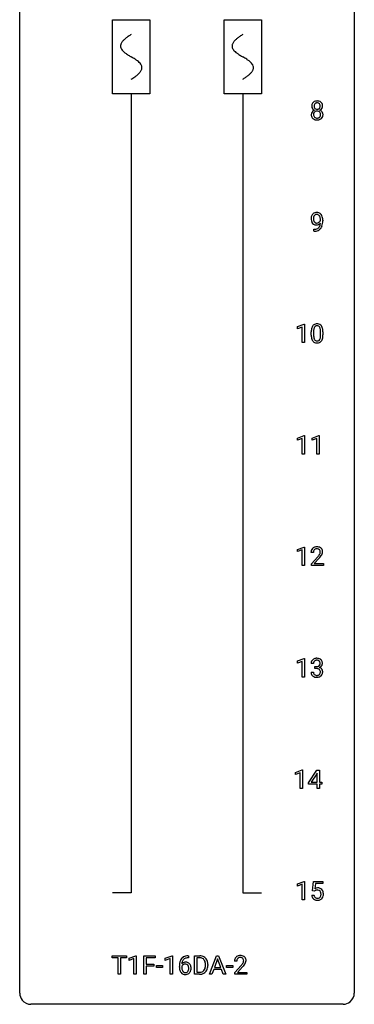
# Model space of a CAD drawing. Extents: x 3 to 27, y -3 to 148.
# Drawn here: x 3 to 27, y -3 to 67 of the extents above; entities that cross this region are included whole.
import ezdxf

# ---------------------------------------------------------------- set-up
doc = ezdxf.new("R2010")
doc.units = 0
for name, color, linetype in [('DEFAULT_255_1_388', 255, 'CONTINUOUS'), ('DEFAULT_255_2_778', 255, 'CONTINUOUS'), ('DEFAULT_255_2_778_1', 255, 'CONTINUOUS')]:
    doc.layers.add(name, color=color, linetype=linetype)

msp = doc.modelspace()

# ---------------------------------------------------------------- linework, layer by layer
at = {"layer": 'DEFAULT_255_1_388'}
for p, q in [((24.177, 53.034), (24.177, 53.101)), ((24.344, 53.067), (24.344, 53.018)), ((23.702, 52.276), (23.702, 52.417)), ((23.702, 52.417), (23.737, 52.417)), ((23.734, 52.276), (23.702, 52.276)), ((22.54, 45.482), (23.018, 45.661)), ((23.018, 45.661), (23.045, 45.661)), ((23.045, 45.661), (23.045, 44.339)), ((22.54, 45.33), (22.54, 45.482)), ((22.877, 45.453), (22.54, 45.33)), ((22.877, 44.339), (22.877, 45.453)), ((23.529, 44.878), (23.529, 45.101)), ((23.696, 45.142), (23.696, 44.874)), ((24.192, 44.855), (24.192, 45.129)), ((24.359, 45.117), (24.359, 44.901)), ((23.045, 44.339), (22.877, 44.339)), ((22.547, 37.544), (23.026, 37.724)), ((22.547, 37.392), (22.547, 37.544)), ((22.884, 37.516), (22.547, 37.392)), ((22.884, 36.402), (22.884, 37.516)), ((23.026, 37.724), (23.052, 37.724)), ((23.052, 37.724), (23.052, 36.402)), ((23.586, 37.544), (24.065, 37.724)), ((23.586, 37.392), (23.586, 37.544)), ((23.923, 37.516), (23.586, 37.392)), ((23.923, 36.402), (23.923, 37.516)), ((24.065, 37.724), (24.091, 37.724)), ((24.091, 37.724), (24.091, 36.402)), ((23.052, 36.402), (22.884, 36.402)), ((24.091, 36.402), (23.923, 36.402)), ((22.54, 29.607), (23.018, 29.786)), ((22.54, 29.455), (22.54, 29.607)), ((22.877, 29.578), (22.54, 29.455)), ((22.877, 28.464), (22.877, 29.578)), ((23.018, 29.786), (23.045, 29.786)), ((23.045, 29.786), (23.045, 28.464)), ((23.676, 29.392), (23.509, 29.392)), ((23.534, 28.585), (23.99, 29.091)), ((24.088, 28.983), (23.736, 28.601)), ((23.045, 28.464), (22.877, 28.464)), ((23.534, 28.464), (23.534, 28.585)), ((24.396, 28.464), (23.534, 28.464)), ((23.736, 28.601), (24.396, 28.601)), ((24.396, 28.601), (24.396, 28.464)), ((22.54, 21.669), (23.018, 21.849)), ((23.018, 21.849), (23.045, 21.849)), ((23.045, 21.849), (23.045, 20.527)), ((22.54, 21.517), (22.54, 21.669)), ((22.877, 21.641), (22.54, 21.517)), ((22.877, 20.527), (22.877, 21.641)), ((23.689, 21.497), (23.522, 21.497)), ((23.777, 21.13), (23.777, 21.266)), ((23.777, 21.266), (23.903, 21.266)), ((23.903, 21.13), (23.777, 21.13)), ((23.045, 20.527), (22.877, 20.527)), ((23.51, 20.874), (23.678, 20.874)), ((22.407, 13.732), (22.886, 13.911)), ((22.407, 13.58), (22.407, 13.732)), ((22.744, 13.703), (22.407, 13.58)), ((22.744, 12.589), (22.744, 13.703)), ((22.886, 13.911), (22.912, 13.911)), ((22.912, 13.911), (22.912, 12.589)), ((23.341, 12.993), (23.93, 13.905)), ((23.92, 13.64), (23.53, 13.031)), ((23.94, 13.676), (23.92, 13.64)), ((23.93, 13.905), (24.108, 13.905)), ((23.94, 13.031), (23.94, 13.676)), ((24.108, 13.905), (24.108, 13.031)), ((23.341, 12.895), (23.341, 12.993)), ((23.94, 12.895), (23.341, 12.895)), ((23.53, 13.031), (23.94, 13.031)), ((23.94, 12.589), (23.94, 12.895)), ((24.108, 13.031), (24.29, 13.031)), ((24.29, 12.895), (24.108, 12.895)), ((24.108, 12.895), (24.108, 12.589)), ((24.29, 13.031), (24.29, 12.895)), ((22.912, 12.589), (22.744, 12.589)), ((24.108, 12.589), (23.94, 12.589)), ((22.54, 5.794), (23.018, 5.974)), ((22.54, 5.642), (22.54, 5.794)), ((22.877, 5.766), (22.54, 5.642)), ((22.877, 4.652), (22.877, 5.766)), ((23.018, 5.974), (23.045, 5.974)), ((23.045, 5.974), (23.045, 4.652)), ((23.611, 5.312), (23.678, 5.967)), ((23.678, 5.967), (24.352, 5.967)), ((23.82, 5.813), (23.78, 5.454)), ((24.352, 5.813), (23.82, 5.813)), ((24.352, 5.967), (24.352, 5.813)), ((23.564, 4.998), (23.722, 4.998)), ((23.745, 5.277), (23.611, 5.312)), ((23.789, 5.313), (23.745, 5.277)), ((23.045, 4.652), (22.877, 4.652)), ((9.353, 0.533), (9.353, 0.676)), ((9.353, 0.676), (10.37, 0.676)), ((9.775, 0.533), (9.353, 0.533)), ((9.775, -0.64), (9.775, 0.533)), ((10.37, 0.533), (9.947, 0.533)), ((9.947, 0.533), (9.947, -0.64)), ((10.37, 0.676), (10.37, 0.533)), ((10.566, 0.502), (11.045, 0.682)), ((10.566, 0.351), (10.566, 0.502)), ((10.903, 0.474), (10.566, 0.351)), ((10.903, -0.64), (10.903, 0.474)), ((11.045, 0.682), (11.071, 0.682)), ((11.071, 0.682), (11.071, -0.64)), ((11.604, -0.64), (11.604, 0.676)), ((11.604, 0.676), (12.419, 0.676)), ((12.419, 0.533), (11.778, 0.533)), ((11.778, 0.533), (11.778, 0.083)), ((11.778, 0.083), (12.33, 0.083)), ((12.33, 0.083), (12.33, -0.059)), ((12.419, 0.676), (12.419, 0.533)), ((13.139, 0.502), (13.618, 0.682)), ((13.139, 0.351), (13.139, 0.502)), ((13.476, 0.474), (13.139, 0.351)), ((13.476, -0.64), (13.476, 0.474)), ((13.618, 0.682), (13.644, 0.682)), ((13.644, 0.682), (13.644, -0.64)), ((14.79, 0.535), (14.759, 0.535)), ((14.76, 0.677), (14.79, 0.677)), ((14.79, 0.677), (14.79, 0.535)), ((15.216, -0.64), (15.216, 0.676)), ((15.216, 0.676), (15.587, 0.676)), ((15.592, 0.533), (15.389, 0.533)), ((15.389, 0.533), (15.389, -0.498)), ((15.996, -0.018), (15.996, 0.059)), ((16.167, 0.062), (16.167, -0.022)), ((16.283, -0.64), (16.785, 0.676)), ((16.861, 0.462), (16.638, -0.154)), ((16.785, 0.676), (16.937, 0.676)), ((17.085, -0.154), (16.861, 0.462)), ((16.937, 0.676), (17.441, -0.64)), ((18.227, 0.288), (18.06, 0.288)), ((9.947, -0.64), (9.775, -0.64)), ((11.071, -0.64), (10.903, -0.64)), ((11.778, -0.64), (11.604, -0.64)), ((12.33, -0.059), (11.778, -0.059)), ((11.778, -0.059), (11.778, -0.64)), ((12.508, -0.149), (12.508, -0.013)), ((12.508, -0.013), (12.949, -0.013)), ((12.949, -0.149), (12.508, -0.149)), ((12.949, -0.013), (12.949, -0.149)), ((13.644, -0.64), (13.476, -0.64)), ((14.143, -0.139), (14.143, -0.075)), ((14.312, -0.097), (14.312, -0.158)), ((15.58, -0.64), (15.216, -0.64)), ((15.389, -0.498), (15.572, -0.498)), ((16.462, -0.64), (16.283, -0.64)), ((16.586, -0.296), (16.462, -0.64)), ((17.137, -0.296), (16.586, -0.296)), ((16.638, -0.154), (17.085, -0.154)), ((17.263, -0.64), (17.137, -0.296)), ((17.441, -0.64), (17.263, -0.64)), ((17.498, -0.149), (17.498, -0.013)), ((17.498, -0.013), (17.939, -0.013)), ((17.939, -0.149), (17.498, -0.149)), ((17.939, -0.013), (17.939, -0.149)), ((18.085, -0.52), (18.54, -0.014)), ((18.085, -0.64), (18.085, -0.52)), ((18.947, -0.64), (18.085, -0.64)), ((18.639, -0.121), (18.286, -0.503)), ((18.286, -0.503), (18.947, -0.503)), ((18.947, -0.503), (18.947, -0.64))]:
    msp.add_line(p, q, dxfattribs=at)
for centre, radius, start, end in [((23.977, 61.191), 0.419, 164.61862, 180.52934), ((23.93, 61.187), 0.372, 179.99912, 181.16906), ((23.866, 61.181), 0.308, 180.43158, 213.2715), ((23.876, 61.218), 0.314, 132.24556, 164.50907), ((23.888, 61.196), 0.334, 213.34369, 222.62745), ((23.908, 61.181), 0.363, 100.70539, 132.13864), ((24.023, 61.186), 0.298, 168.38017, 180.36023), ((23.998, 61.182), 0.273, 179.50331, 194.91256), ((23.93, 61.207), 0.203, 135.30523, 168.98836), ((23.932, 61.164), 0.204, 194.97208, 224.19444), ((23.929, 61.162), 0.2, 224.29625, 262.01566), ((23.928, 61.209), 0.2, 105.92334, 135.16609), ((23.943, 61.026), 0.522, 89.67304, 101.24517), ((23.943, 61.152), 0.259, 89.47775, 105.72973), ((23.95, 61.046), 0.502, 76.28775, 90.4586), ((23.946, 61.132), 0.279, 86.98339, 90.01922), ((23.954, 61.201), 0.21, 44.39578, 88.24992), ((23.965, 61.158), 0.196, 285.15854, 315.94845), ((23.984, 61.183), 0.361, 47.82405, 76.42662), ((23.956, 61.201), 0.208, 16.32521, 44.79139), ((23.955, 61.167), 0.209, 316.0414, 351.91609), ((23.991, 61.209), 0.351, 296.75877, 325.75365), ((23.903, 61.186), 0.264, 359.47896, 16.06782), ((23.873, 61.183), 0.293, 351.10584, 0.19391), ((24.009, 61.213), 0.322, 6.91684, 47.62625), ((24.035, 61.179), 0.298, 325.84153, 338.47936), ((24.016, 61.184), 0.318, 338.87625, 0.51671), ((23.876, 61.188), 0.458, 359.8416, 7.96975), ((23.862, 60.573), 0.335, 145.6796, 180.62598), ((23.995, 60.569), 0.467, 179.93158, 185.32538), ((23.864, 60.549), 0.335, 184.0105, 228.50712), ((23.881, 60.56), 0.357, 115.55377, 145.6416), ((23.902, 61.211), 0.355, 222.95497, 244.13705), ((24.018, 60.574), 0.323, 171.26456, 180.18643), ((23.999, 60.571), 0.304, 179.51549, 193.64643), ((23.927, 60.592), 0.231, 135.33995, 172.10441), ((23.907, 60.547), 0.209, 193.35403, 225.82586), ((23.919, 60.492), 0.436, 113.24331, 116.20578), ((23.912, 60.555), 0.218, 226.41806, 255.85523), ((23.921, 60.597), 0.223, 104.88566, 135.24462), ((23.94, 60.66), 0.328, 255.46541, 268.79874), ((23.941, 60.521), 0.301, 89.49564, 104.85807), ((23.945, 61.244), 0.284, 261.12459, 270.19629), ((23.946, 60.755), 0.422, 268.34492, 270.00946), ((23.945, 60.495), 0.328, 82.26127, 90.14343), ((23.948, 61.223), 0.263, 269.48273, 285.09872), ((23.948, 60.678), 0.345, 269.57596, 282.08202), ((23.961, 60.585), 0.236, 45.30305, 83.19209), ((23.974, 60.566), 0.23, 281.75201, 306.60562), ((23.985, 60.548), 0.209, 307.13461, 314.02785), ((23.967, 60.59), 0.228, 17.29208, 45.46307), ((23.981, 60.551), 0.214, 314.25525, 350.1694), ((23.958, 61.265), 0.416, 296.09279, 297.36135), ((23.987, 60.526), 0.396, 47.90073, 67.19488), ((23.914, 60.576), 0.283, 359.44536, 16.92569), ((23.885, 60.572), 0.312, 349.41405, 0.2933), ((24.037, 60.543), 0.324, 310.84967, 342.74493), ((24.01, 60.554), 0.361, 35.23639, 47.55114), ((24.039, 60.574), 0.325, 359.27598, 35.40141), ((23.955, 60.565), 0.409, 343.12931, 0.57755), ((23.899, 60.591), 0.39, 228.75543, 257.84848), ((23.941, 60.771), 0.575, 257.45857, 270.42857), ((23.95, 60.771), 0.575, 269.61925, 281.97896), ((23.99, 60.597), 0.396, 281.54729, 310.91704), ((24.114, 53.159), 0.597, 166.7586, 180.32005), ((24.018, 53.179), 0.5, 154.69549, 166.56792), ((23.923, 53.228), 0.392, 136.33253, 155.08714), ((23.891, 53.255), 0.351, 121.2366, 135.96801), ((23.981, 53.205), 0.296, 142.1024, 166.38352), ((23.907, 53.225), 0.384, 96.84548, 120.98813), ((23.92, 53.255), 0.217, 112.93819, 142.53209), ((23.922, 53.239), 0.232, 89.27298, 111.91403), ((23.923, 53.12), 0.49, 89.8872, 97.27978), ((23.929, 53.192), 0.419, 70.65058, 90.67484), ((23.927, 53.274), 0.198, 50.38503, 90.67051), ((23.877, 53.213), 0.276, 34.12491, 50.30709), ((23.944, 53.25), 0.359, 36.74933, 69.82205), ((23.822, 53.172), 0.345, 27.20181, 34.68336), ((23.755, 53.141), 0.419, 9.94315, 26.76992), ((23.831, 53.162), 0.502, 15.39582, 37.08411), ((23.592, 53.092), 0.751, 3.94878, 15.67985), ((24.141, 53.155), 0.624, 179.96527, 184.30106), ((24.039, 53.144), 0.521, 183.93755, 204.12755), ((23.962, 53.111), 0.438, 204.34508, 209.04554), ((23.89, 53.067), 0.354, 208.47273, 236.21346), ((24.114, 53.171), 0.433, 166.1101, 178.66536), ((24.232, 53.164), 0.551, 178.26419, 180.01099), ((24.142, 53.161), 0.461, 179.61622, 191.8786), ((24.005, 53.131), 0.32, 191.61929, 215.29707), ((23.873, 53.044), 0.325, 236.47172, 254.35394), ((23.981, 53.116), 0.292, 215.72589, 216.53554), ((23.922, 53.069), 0.217, 215.74866, 239.97284), ((23.889, 53.107), 0.39, 254.59973, 270.41781), ((23.914, 53.063), 0.208, 241.06508, 269.28097), ((23.892, 53.109), 0.392, 269.99691, 270.78714), ((23.895, 53.055), 0.338, 270.26319, 297.38523), ((23.919, 53.119), 0.264, 268.40834, 270.00696), ((23.919, 53.113), 0.258, 269.94471, 306.82496), ((23.863, 53.118), 0.409, 297.40365, 320.01681), ((23.823, 52.767), 0.336, 313.85257, 338.59896), ((23.892, 53.161), 0.312, 305.5071, 327.07738), ((23.64, 52.842), 0.533, 338.25233, 351.24317), ((23.906, 53.15), 0.295, 327.41065, 336.83968), ((23.557, 53.105), 0.62, 359.66316, 10.11764), ((23.369, 52.888), 0.808, 350.94093, 357.66901), ((23.761, 52.811), 0.559, 322.85792, 342.15275), ((23.398, 52.933), 0.941, 341.83593, 352.98841), ((22.804, 53.01), 1.541, 352.83657, 0.27839), ((23.322, 53.068), 1.023, 359.92908, 4.26646), ((23.72, 53.293), 1.017, 270.82092, 273.40101), ((23.73, 53.088), 0.671, 270.62146, 281.40623), ((23.741, 53.04), 0.763, 272.92808, 286.49244), ((23.778, 52.857), 0.435, 281.18526, 299.06221), ((23.823, 52.78), 0.49, 285.95411, 318.88787), ((23.82, 52.776), 0.344, 299.50682, 313.12001), ((23.858, 52.745), 0.441, 319.33485, 322.10019), ((23.892, 45.345), 0.322, 101.64401, 144.51426), ((23.939, 45.155), 0.518, 89.52828, 102.58202), ((23.948, 45.151), 0.522, 77.04379, 90.50823), ((23.994, 45.335), 0.332, 48.27777, 77.49961), ((24.002, 45.35), 0.316, 36.31416, 47.63073), ((24.873, 45.107), 1.344, 173.76743, 180.23156), ((25.041, 44.898), 1.512, 180.74346, 181.1522), ((24.365, 45.164), 0.833, 164.30585, 173.90006), ((24.037, 45.258), 0.492, 148.7922, 164.56823), ((23.93, 45.318), 0.369, 144.5884, 148.11616), ((24.988, 45.131), 1.292, 177.86393, 179.50363), ((24.867, 44.87), 1.171, 179.79955, 185.24609), ((24.646, 45.147), 0.95, 172.02585, 178.07055), ((24.275, 45.2), 0.575, 163.37645, 172.14114), ((24.04, 45.272), 0.329, 149.42084, 163.6283), ((23.92, 45.344), 0.189, 105.79807, 149.73879), ((23.941, 45.269), 0.267, 89.38039, 105.67639), ((23.945, 45.24), 0.296, 81.10571, 90.21874), ((23.965, 45.339), 0.195, 30.74077, 82.4658), ((23.906, 45.3), 0.265, 24.28746, 31.39344), ((23.774, 45.244), 0.409, 12.0807, 23.81712), ((23.464, 45.175), 0.726, 4.83649, 12.2906), ((22.99, 45.133), 1.202, 359.80926, 4.9408), ((23.904, 45.284), 0.434, 18.29311, 35.67702), ((23.618, 45.186), 0.736, 8.0247, 18.56056), ((23.149, 45.117), 1.21, 1.12754, 8.17184), ((22.982, 44.895), 1.378, 353.84409, 0.22879), ((22.785, 45.102), 1.575, 0.54327, 1.38669), ((24.736, 44.886), 1.207, 180.89773, 188.00549), ((24.29, 44.822), 0.757, 187.88165, 198.23466), ((24.011, 44.727), 0.462, 197.96952, 215.26227), ((23.896, 44.65), 0.323, 215.86184, 257.27878), ((24.412, 44.827), 0.714, 185.14119, 193.00822), ((24.114, 44.757), 0.408, 192.78973, 205.25074), ((23.997, 44.704), 0.279, 205.80019, 211.25459), ((23.938, 44.665), 0.208, 210.37899, 238.4008), ((23.941, 44.825), 0.503, 256.62286, 270.51055), ((23.936, 44.67), 0.212, 239.65219, 265.97939), ((23.945, 44.746), 0.288, 265.13245, 270.06033), ((23.948, 44.709), 0.251, 269.33144, 287.218), ((23.949, 44.838), 0.517, 269.59795, 281.67328), ((23.964, 44.653), 0.193, 287.79579, 329.0809), ((23.994, 44.65), 0.324, 280.58018, 324.91732), ((23.856, 44.72), 0.32, 328.66353, 343.3325), ((23.612, 44.796), 0.576, 343.04981, 351.93925), ((23.222, 44.854), 0.97, 351.80716, 357.79579), ((22.858, 44.872), 1.334, 357.58709, 359.26825), ((23.952, 44.68), 0.375, 324.93614, 328.6153), ((23.84, 44.741), 0.503, 329.28036, 344.74734), ((23.503, 44.837), 0.853, 344.49347, 353.97637), ((23.967, 29.397), 0.458, 163.28785, 180.55818), ((23.877, 29.422), 0.364, 133.45406, 162.94711), ((23.897, 29.4), 0.394, 100.78698, 133.43825), ((24.027, 29.398), 0.351, 165.90907, 178.86846), ((23.914, 29.428), 0.234, 136.17574, 166.36733), ((23.9, 29.439), 0.216, 129.72865, 135.75395), ((23.909, 29.425), 0.233, 102.17385, 129.20612), ((23.936, 29.226), 0.572, 89.66066, 101.37023), ((23.936, 29.309), 0.352, 89.54607, 102.54184), ((23.943, 29.233), 0.565, 78.21727, 90.41294), ((23.94, 29.369), 0.291, 82.16018, 90.15057), ((23.955, 29.452), 0.207, 43.44174, 83.16611), ((23.983, 29.416), 0.378, 55.92691, 78.48884), ((23.946, 29.444), 0.219, 16.17129, 43.52861), ((23.889, 29.428), 0.278, 359.4863, 15.93432), ((24.005, 29.454), 0.334, 47.92977, 55.40492), ((24.017, 29.465), 0.318, 4.33483, 48.05602), ((23.893, 29.446), 0.442, 359.92517, 5.59717), ((24.125, 29.392), 0.448, 178.43911, 180.00838), ((22.472, 30.433), 2.026, 318.51325, 320.7829), ((23.067, 29.948), 1.259, 320.73729, 323.9739), ((23.508, 29.629), 0.715, 323.89627, 328.64194), ((22.757, 30.214), 1.813, 317.25882, 319.90458), ((23.738, 29.487), 0.444, 328.82946, 331.78912), ((23.85, 29.429), 0.318, 331.42545, 352.93658), ((23.188, 29.858), 1.254, 319.64718, 327.09596), ((23.866, 29.426), 0.302, 353.22577, 0.01662), ((23.636, 29.57), 0.721, 326.91325, 338.35083), ((23.942, 29.453), 0.394, 337.8914, 358.99675), ((23.865, 21.499), 0.345, 131.57452, 154.47995), ((23.9, 21.463), 0.396, 96.98745, 131.96909), ((23.925, 21.323), 0.538, 89.85929, 97.78275), ((23.931, 21.293), 0.567, 78.36545, 90.41326), ((23.971, 21.48), 0.376, 56.62298, 78.63871), ((23.995, 21.522), 0.328, 47.02546, 56.08556), ((23.997, 21.527), 0.323, 10.92075, 46.77793), ((23.871, 21.502), 0.349, 155.34837, 180.7484), ((23.978, 21.498), 0.289, 172.50972, 180.13607), ((23.896, 21.512), 0.206, 133.83498, 173.53432), ((23.901, 21.506), 0.215, 103.29301, 133.56198), ((23.924, 21.416), 0.307, 89.53216, 103.53194), ((23.9, 21.648), 0.382, 270.49197, 281.8953), ((23.897, 20.617), 0.513, 84.01963, 89.33261), ((23.931, 21.385), 0.338, 76.11157, 90.70287), ((23.915, 20.77), 0.358, 71.90085, 84.35551), ((23.927, 21.524), 0.255, 281.66904, 301.29438), ((23.974, 21.541), 0.177, 13.95782, 77.67138), ((23.955, 20.89), 0.232, 49.50911, 72.1833), ((23.946, 21.489), 0.215, 301.7835, 311.75457), ((23.956, 21.477), 0.2, 311.7325, 354.2803), ((23.976, 20.918), 0.198, 12.94979, 48.75509), ((23.963, 21.573), 0.402, 292.54218, 293.69315), ((24.007, 20.846), 0.372, 57.64329, 72.86261), ((23.994, 21.512), 0.334, 292.98039, 325.23911), ((23.823, 21.497), 0.334, 359.18045, 15.04523), ((23.875, 21.491), 0.282, 353.09416, 0.11747), ((24.047, 20.911), 0.296, 36.72467, 57.47013), ((23.977, 21.524), 0.355, 325.23324, 332.87467), ((24.046, 20.912), 0.296, 8.05453, 36.35615), ((24.05, 21.49), 0.274, 332.355, 359.71798), ((23.844, 21.491), 0.48, 359.63642, 11.60876), ((23.955, 20.874), 0.445, 179.97604, 183.23306), ((23.838, 20.859), 0.328, 181.81834, 229.6455), ((23.885, 20.911), 0.398, 229.42238, 256.85545), ((23.936, 20.871), 0.258, 179.4468, 196.28716), ((23.881, 20.856), 0.201, 196.56613, 227.70594), ((23.9, 20.877), 0.229, 227.7653, 257.87633), ((23.923, 21.067), 0.558, 256.68274, 270.44129), ((23.925, 20.983), 0.338, 257.45835, 270.42674), ((23.93, 21.016), 0.37, 269.59653, 280.87881), ((23.93, 21.072), 0.563, 269.72851, 280.38577), ((23.956, 20.887), 0.239, 280.63473, 299.85941), ((23.964, 20.91), 0.398, 279.78297, 311.62562), ((23.977, 20.846), 0.193, 300.35756, 314.55157), ((23.968, 20.853), 0.204, 315.0731, 345.04294), ((23.864, 20.883), 0.312, 344.59853, 357.92707), ((23.878, 20.893), 0.298, 359.5051, 13.42369), ((23.763, 20.89), 0.414, 357.47551, 0.02249), ((24.007, 20.862), 0.334, 311.63582, 343.76521), ((23.907, 20.889), 0.437, 343.98316, 0.55707), ((23.949, 20.895), 0.395, 359.83166, 8.58734), ((24.068, 5.041), 0.505, 184.92444, 194.49761), ((23.928, 5.001), 0.36, 193.7536, 228.52726), ((24.089, 5.045), 0.37, 187.35969, 198.67337), ((23.971, 5.004), 0.245, 198.44538, 217.79455), ((23.989, 5.097), 0.414, 93.71817, 120.25393), ((23.91, 5.156), 0.199, 114.19523, 127.36419), ((23.935, 5.095), 0.265, 98.98362, 113.89057), ((23.959, 4.957), 0.405, 89.6805, 99.16135), ((23.961, 5.032), 0.33, 84.69658, 90.06721), ((23.999, 5.006), 0.506, 89.96605, 94.24952), ((23.975, 5.123), 0.237, 41.78511, 85.98922), ((24.004, 5.072), 0.439, 73.80454, 90.55857), ((24.03, 5.168), 0.339, 41.30711, 73.543), ((23.949, 5.101), 0.271, 12.64898, 41.60812), ((23.951, 5.019), 0.267, 320.67122, 344.54405), ((23.821, 5.057), 0.403, 344.24145, 356.7358), ((23.83, 5.072), 0.393, 359.55793, 12.95343), ((23.68, 5.069), 0.544, 356.35475, 0.05072), ((23.984, 5.128), 0.401, 13.50758, 41.21748), ((23.981, 5.022), 0.405, 323.67274, 348.16746), ((23.799, 5.08), 0.592, 1.13302, 13.88307), ((23.784, 5.067), 0.607, 347.85727, 0.42943), ((23.639, 5.071), 0.752, 359.99251, 1.54313), ((23.937, 5.014), 0.376, 228.90244, 256.33135), ((23.938, 4.981), 0.204, 218.28871, 228.56132), ((23.949, 4.996), 0.223, 228.96524, 258.1237), ((23.97, 5.149), 0.515, 256.24259, 270.44865), ((23.972, 5.095), 0.325, 257.72606, 270.40137), ((23.977, 5.045), 0.274, 269.42043, 286.421), ((23.978, 5.173), 0.539, 269.5771, 282.42146), ((23.994, 4.984), 0.212, 286.72501, 320.60047), ((24.021, 4.998), 0.359, 281.8396, 316.54581), ((24.014, 5.002), 0.367, 316.81718, 323.14868), ((15.508, -0.068), 1.364, 171.45237, 180.31589), ((15.013, 0.009), 0.864, 157.98023, 171.62468), ((14.764, 0.109), 0.596, 141.42992, 157.85413), ((14.692, 0.16), 0.508, 102.87159, 140.85645), ((14.572, -0.12), 0.341, 95.83321, 138.99541), ((15.084, 0.035), 0.773, 173.78179, 174.92517), ((14.925, 0.057), 0.613, 161.28505, 174.20744), ((14.575, -0.2), 0.284, 124.97424, 144.89602), ((14.739, 0.123), 0.416, 134.53041, 161.62102), ((14.569, -0.183), 0.267, 89.87512, 126.20721), ((14.721, 0.135), 0.394, 104.28558, 133.86301), ((14.597, -0.264), 0.487, 89.87555, 97.0541), ((14.57, -0.18), 0.264, 85.015, 90.05084), ((14.765, -0.115), 0.791, 90.37777, 103.58684), ((14.578, -0.124), 0.208, 36.82499, 85.74167), ((14.602, -0.17), 0.393, 71.6407, 90.62408), ((14.765, -0.027), 0.562, 90.60011, 104.51466), ((14.619, -0.108), 0.329, 39.63681, 71.01907), ((14.53, -0.167), 0.271, 32.30286, 38.08206), ((14.548, -0.169), 0.423, 10.65881, 39.90445), ((15.592, 0.016), 0.66, 75.41003, 90.38027), ((15.59, 0.019), 0.514, 79.21536, 89.74452), ((15.626, 0.182), 0.347, 40.384, 80.14309), ((15.618, 0.124), 0.549, 60.14552, 75.18896), ((15.635, 0.155), 0.513, 26.52542, 60.14512), ((15.598, 0.16), 0.383, 26.57779, 40.15338), ((15.493, 0.111), 0.498, 9.6573, 26.19315), ((15.228, 0.063), 0.768, 359.6455, 9.86076), ((15.509, 0.088), 0.656, 7.40299, 26.83221), ((15.33, 0.06), 0.837, 0.16056, 7.71761), ((18.517, 0.293), 0.458, 163.28785, 180.55818), ((18.427, 0.317), 0.364, 133.45406, 162.94711), ((18.447, 0.296), 0.394, 100.78698, 133.43825), ((18.578, 0.294), 0.351, 165.90907, 178.86846), ((18.675, 0.288), 0.448, 178.43911, 180.00838), ((18.464, 0.324), 0.234, 136.17574, 166.36733), ((18.451, 0.335), 0.216, 129.72865, 135.75395), ((18.46, 0.321), 0.233, 102.17385, 129.20612), ((18.486, 0.122), 0.572, 89.66066, 101.37023), ((18.487, 0.205), 0.352, 89.54607, 102.54184), ((18.494, 0.129), 0.565, 78.21727, 90.41294), ((18.49, 0.265), 0.291, 82.16018, 90.15057), ((18.505, 0.348), 0.207, 43.44174, 83.16611), ((17.023, 1.328), 2.026, 318.51325, 320.7829), ((17.617, 0.844), 1.259, 320.73729, 323.9739), ((18.534, 0.311), 0.378, 55.92691, 78.48884), ((18.058, 0.525), 0.715, 323.89627, 328.64194), ((18.497, 0.339), 0.219, 16.17129, 43.52861), ((18.289, 0.383), 0.444, 328.82946, 331.78912), ((18.401, 0.325), 0.318, 331.42545, 352.93658), ((17.739, 0.754), 1.254, 319.64718, 327.09596), ((18.44, 0.324), 0.278, 359.4863, 15.93432), ((18.416, 0.322), 0.302, 353.22577, 0.01662), ((18.556, 0.35), 0.334, 47.92977, 55.40492), ((18.567, 0.361), 0.318, 4.33483, 48.05602), ((18.187, 0.466), 0.721, 326.91325, 338.35083), ((18.492, 0.348), 0.394, 337.8914, 358.99675), ((18.444, 0.342), 0.442, 359.92517, 5.59717), ((14.88, -0.144), 0.736, 179.6345, 191.78368), ((14.662, -0.193), 0.513, 191.41153, 218.60776), ((14.563, -0.276), 0.384, 218.16655, 245.87804), ((14.555, -0.184), 0.258, 145.29748, 160.26609), ((14.9, -0.162), 0.589, 179.65121, 190.28557), ((14.71, -0.198), 0.395, 190.09449, 207.50996), ((14.646, -0.228), 0.325, 207.95855, 216.32538), ((14.608, -0.259), 0.275, 215.76613, 232.54572), ((14.562, -0.26), 0.398, 246.91394, 270.74368), ((14.565, -0.314), 0.205, 232.80058, 270.66055), ((14.57, -0.273), 0.246, 269.35508, 288.47461), ((14.568, -0.144), 0.514, 269.88725, 276.79161), ((14.593, -0.29), 0.366, 275.63424, 317.82474), ((14.58, -0.313), 0.206, 289.1832, 322.96853), ((14.512, -0.258), 0.293, 322.60071, 346.51833), ((14.496, -0.186), 0.311, 11.04832, 31.81456), ((14.381, -0.225), 0.428, 346.25846, 358.77396), ((14.352, -0.216), 0.457, 359.62114, 11.28403), ((14.266, -0.219), 0.543, 358.37576, 0.00825), ((14.557, -0.26), 0.413, 318.14086, 347.61185), ((14.369, -0.215), 0.606, 347.24859, 0.43711), ((14.373, -0.207), 0.601, 359.68278, 11.13269), ((15.577, 0.02), 0.518, 269.49697, 284.02049), ((15.574, 0.125), 0.764, 270.44468, 278.45084), ((15.603, -0.045), 0.592, 278.10722, 299.03402), ((15.617, -0.134), 0.359, 283.76991, 318.15571), ((15.579, -0.105), 0.407, 318.74176, 343.68725), ((15.644, -0.122), 0.505, 299.25314, 333.45711), ((15.376, -0.042), 0.619, 343.33249, 355.85486), ((15.14, -0.019), 0.856, 355.49888, 0.07899), ((15.535, -0.063), 0.629, 333.07069, 348.71815), ((15.348, -0.026), 0.819, 348.72897, 0.30125), ((17.307, 1.109), 1.813, 317.25882, 319.90458)]:
    msp.add_arc(centre, radius, start, end, dxfattribs=at)
at = {"layer": 'DEFAULT_255_2_778'}
for p, q in [((2.779, -1.984), (2.779, 147.241)), ((26.591, 147.241), (26.591, -1.984)), ((9.393, 67.336), (12.039, 67.336)), ((9.393, 62.045), (9.393, 67.336)), ((12.039, 67.336), (12.039, 62.045)), ((17.331, 67.336), (19.977, 67.336)), ((17.331, 62.045), (17.331, 67.336)), ((19.977, 67.336), (19.977, 62.045)), ((12.039, 62.045), (9.393, 62.045)), ((10.716, 62.045), (10.716, 5.159)), ((19.977, 62.045), (17.331, 62.045)), ((18.654, 62.045), (18.654, 5.159)), ((10.716, 5.159), (9.393, 5.159)), ((18.654, 5.159), (19.977, 5.159)), ((25.797, -2.778), (3.572, -2.778))]:
    msp.add_line(p, q, dxfattribs=at)
for centre, start, end in [((3.57, -1.986), 179.85241, 219.16419), ((25.8, -1.986), 309.47617, 0.14826), ((3.57, -1.987), 219.12821, 270.1454), ((25.799, -1.987), 269.85174, 309.51118)]:
    msp.add_arc(centre, 0.791, start, end, dxfattribs=at)
at = {"layer": 'DEFAULT_255_2_778_1'}
for centre, radius, start, end in [((11.288, 64.765), 1.574, 131.86162, 135.41688), ((11.586, 64.434), 2.019, 128.87492, 131.87266), ((11.92, 64.02), 2.551, 126.43269, 128.88774), ((12.306, 63.497), 3.201, 124.18558, 126.43388), ((12.746, 62.851), 3.983, 122.34079, 124.19468), ((13.193, 62.147), 4.816, 120.94429, 122.35175), ((19.226, 64.765), 1.574, 131.86162, 135.41688), ((19.523, 64.434), 2.019, 128.87492, 131.87266), ((19.858, 64.02), 2.551, 126.43269, 128.88774), ((20.244, 63.497), 3.201, 124.18558, 126.43388), ((20.684, 62.851), 3.983, 122.34079, 124.19468), ((21.13, 62.147), 4.816, 120.94429, 122.35175), ((10.343, 65.453), 0.391, 164.32203, 179.80831), ((10.364, 65.461), 0.412, 180.94994, 213.81115), ((10.445, 65.425), 0.496, 153.77063, 164.34848), ((10.597, 65.351), 0.665, 145.87874, 153.81462), ((10.64, 65.631), 0.736, 212.82712, 224.25847), ((10.793, 65.219), 0.902, 139.93017, 145.92604), ((11.026, 65.024), 1.205, 135.3894, 139.9687), ((18.281, 65.453), 0.391, 164.32203, 179.80831), ((18.302, 65.461), 0.412, 180.94994, 213.81115), ((18.382, 65.425), 0.496, 153.77063, 164.34848), ((18.534, 65.351), 0.665, 145.87874, 153.81462), ((18.578, 65.631), 0.736, 212.82712, 224.25847), ((18.73, 65.219), 0.902, 139.93017, 145.92604), ((18.963, 65.024), 1.205, 135.3894, 139.9687), ((11.023, 66), 1.268, 224.13762, 231.45083), ((11.666, 66.803), 2.296, 231.39559, 236.12565), ((13.498, 69.55), 5.598, 236.22332, 239.13147), ((25.448, 89.277), 28.662, 238.86069, 239.07111), ((6.276, 57.18), 8.725, 57.24209, 59.4063), ((9.503, 62.211), 2.748, 52.82893, 57.07903), ((18.961, 66), 1.268, 224.13762, 231.45083), ((19.603, 66.803), 2.296, 231.39559, 236.12565), ((21.436, 69.55), 5.598, 236.22332, 239.13147), ((33.385, 89.277), 28.662, 238.86069, 239.07111), ((14.213, 57.18), 8.725, 57.24209, 59.4063), ((17.441, 62.211), 2.748, 52.82893, 57.07903), ((10.278, 63.232), 1.466, 46.30419, 52.85965), ((10.71, 63.682), 0.842, 36.21742, 46.40909), ((10.995, 63.887), 0.492, 17.40038, 36.54897), ((10.982, 63.959), 0.503, 333.25062, 343.84657), ((11.109, 63.926), 0.371, 0.06769, 16.79513), ((11.088, 63.928), 0.392, 343.80352, 359.7912), ((18.216, 63.232), 1.466, 46.30419, 52.85965), ((18.648, 63.682), 0.842, 36.21742, 46.40909), ((18.932, 63.887), 0.492, 17.40038, 36.54897), ((18.919, 63.959), 0.503, 333.25062, 343.84657), ((19.046, 63.926), 0.371, 0.06769, 16.79513), ((19.025, 63.928), 0.392, 343.80352, 359.7912), ((8.243, 67.228), 4.809, 300.94348, 302.37581), ((8.663, 66.566), 4.026, 302.37334, 303.97122), ((9.075, 65.957), 3.29, 303.95594, 306.12663), ((9.478, 65.406), 2.608, 306.11652, 308.73002), ((9.832, 64.964), 2.042, 308.72305, 311.74709), ((10.141, 64.619), 1.578, 311.72988, 315.46709), ((10.404, 64.36), 1.209, 315.45776, 319.80379), ((10.632, 64.168), 0.911, 319.75609, 325.69761), ((10.828, 64.035), 0.675, 325.66009, 333.31227), ((16.181, 67.228), 4.809, 300.94348, 302.37581), ((16.601, 66.566), 4.026, 302.37334, 303.97122), ((17.012, 65.957), 3.29, 303.95594, 306.12663), ((17.415, 65.406), 2.608, 306.11652, 308.73002), ((17.769, 64.964), 2.042, 308.72305, 311.74709), ((18.078, 64.619), 1.578, 311.72988, 315.46709), ((18.342, 64.36), 1.209, 315.45776, 319.80379), ((18.57, 64.168), 0.911, 319.75609, 325.69761), ((18.765, 64.035), 0.675, 325.66009, 333.31227)]:
    msp.add_arc(centre, radius, start, end, dxfattribs=at)

doc.saveas('drawing.dxf')
